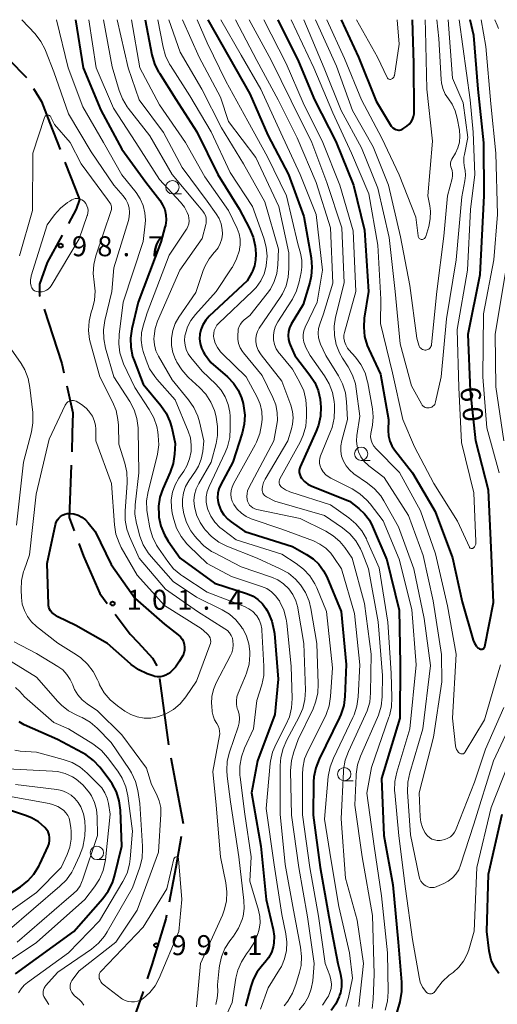
# Model space of a CAD drawing. Units: metres. Extents: x -70000 to -68000, y 29997 to 31500.
# Drawn here: x -69170 to -69081, y 31315 to 31500 of the extents above; entities that cross this region are included whole.
import ezdxf

# ---------------------------------------------------------------- set-up
doc = ezdxf.new("R2010")
doc.units = ezdxf.units.M
for name, color, linetype, lineweight in [('110600_大字・町・丁目界', 7, 'Continuous', 40), ('633100_広葉樹林', 7, 'Continuous', 13), ('710100_等高線(計曲線)', 7, 'Continuous', 40), ('710200_等高線(主曲線)', 7, 'Continuous', 13), ('731200_図化機測定による標高点', 7, 'Continuous', 40)]:
    doc.layers.add(name, color=color, linetype=linetype, lineweight=lineweight)
doc.styles.add('Style-WORKING', font='MS Gothic.ttf')

msp = doc.modelspace()

# ---------------------------------------------------------------- linework, layer by layer
at = {"layer": '110600_大字・町・丁目界', "linetype": 'Continuous', "lineweight": 40}
for p, q in [((-69143.92, 31376.43), (-69142.25, 31364.04)), ((-69141.82, 31361.58), (-69139.49, 31349.29))]:
    msp.add_line(p, q, dxfattribs=at)
at = {"layer": '110600_大字・町・丁目界', "linetype": 'Continuous', "lineweight": 40, "flags": 128}
for points in [[(-69179.15, 31496.02), (-69178.41, 31495.87), (-69172.22, 31492.55), (-69168.91, 31489.18)], [(-69167.59, 31487.07), (-69166.12, 31484.63), (-69164.5, 31480.57), (-69162.6, 31475.64)], [(-69161.7, 31473.31), (-69159.74, 31468.24), (-69158.96, 31466.3), (-69159.56, 31464.48), (-69161.02, 31461.79)], [(-69162.21, 31459.6), (-69165, 31454.47), (-69166.47, 31450.4), (-69166.47, 31448.31), (-69166.39, 31448.07)], [(-69165.61, 31445.7), (-69162.28, 31435.54), (-69161.88, 31433.78)], [(-69161.34, 31431.33), (-69160.21, 31426.28), (-69160.31, 31422.46), (-69160.43, 31418.96)], [(-69160.52, 31416.47), (-69160.87, 31406.63), (-69159.94, 31404.14)], [(-69159.07, 31401.79), (-69158.18, 31399.4), (-69155.16, 31392.43), (-69153.75, 31390.55)], [(-69152.25, 31388.55), (-69149.43, 31384.8), (-69147.97, 31383.18), (-69145.29, 31380.29), (-69144.43, 31378.85)], [(-69139.9, 31346.83), (-69140.88, 31341.11), (-69142.15, 31334.54)], [(-69142.63, 31332.08), (-69142.76, 31331.41), (-69145.36, 31322.78), (-69146.25, 31320.12)], [(-69147.04, 31317.75), (-69148.36, 31313.8), (-69148.17, 31307.48), (-69147.95, 31305.48)]]:
    msp.add_lwpolyline(points, dxfattribs=at)
at = {"layer": '633100_広葉樹林', "linetype": 'Continuous', "lineweight": 13}
for p, q in [((-69141.52, 31467.33), (-69139.85, 31467.33)), ((-69106.11, 31417.35), (-69104.44, 31417.35)), ((-69109.28, 31357.27), (-69107.61, 31357.27)), ((-69155.7, 31342.51), (-69154.03, 31342.51))]:
    msp.add_line(p, q, dxfattribs=at)
for centre in [(-69141.52, 31468.58), (-69106.11, 31418.6), (-69109.28, 31358.52), (-69155.7, 31343.76)]:
    msp.add_circle(centre, 1.25, dxfattribs=at)
at = {"layer": '710100_等高線(計曲線)', "linetype": 'Continuous', "lineweight": 40, "flags": 128}
for points, elevation in [([(-69159.72, 31500), (-69158.28, 31491), (-69154.98, 31483.02), (-69151, 31475.72), (-69146.49, 31469.51), (-69143.91, 31466.16), (-69143.37, 31465.31), (-69142.98, 31464.39), (-69142.77, 31463.4), (-69142.72, 31462.4), (-69142.85, 31461.4), (-69142.93, 31461.07), (-69143.73, 31458.27), (-69147.97, 31447), (-69149.14, 31442.04), (-69149.4, 31440.31), (-69149.34, 31438.57), (-69148.99, 31436.86), (-69148.73, 31436.09), (-69147, 31431.68), (-69143.7, 31427.68), (-69142.71, 31426.24), (-69141.99, 31424.66), (-69141.65, 31423.48), (-69141, 31420.55), (-69141.14, 31418.51), (-69141.4, 31416.78), (-69141.97, 31415.13), (-69143.34, 31412.04), (-69143.88, 31410.44), (-69144.14, 31408.78), (-69144.1, 31407.09), (-69144.08, 31406.92), (-69144.06, 31406.71), (-69143.69, 31405), (-69143.03, 31403.39), (-69142.33, 31402.23), (-69140.07, 31399), (-69133.64, 31394.36), (-69127.43, 31392.31), (-69126.4, 31391.87), (-69125.47, 31391.26), (-69124.65, 31390.49), (-69123.98, 31389.6), (-69123.79, 31389.26), (-69123.56, 31388.83), (-69122.87, 31387.23), (-69122.47, 31385.53), (-69122.4, 31384.93), (-69121.69, 31376.31), (-69122.28, 31369.72), (-69125.57, 31361), (-69126.66, 31355), (-69124.96, 31345.04), (-69123.94, 31335), (-69122.63, 31329.42), (-69122.44, 31328.16), (-69122.48, 31326.89), (-69122.62, 31326.1), (-69122.96, 31325.06), (-69123.47, 31324.09), (-69124.17, 31323.2), (-69124.62, 31322.72), (-69125.62, 31321.45), (-69126.38, 31320.03)], 90), ([(-69146.64, 31500), (-69145.36, 31493.43), (-69144.88, 31491.75), (-69144.12, 31490.18), (-69143.98, 31489.96), (-69140.89, 31485.11), (-69136.95, 31479), (-69133.03, 31470.97), (-69129, 31464.54), (-69127.07, 31460.86), (-69126.4, 31459.25), (-69126.02, 31457.55), (-69125.95, 31456.91), (-69125.89, 31456.06), (-69125.91, 31454.95), (-69126.13, 31453.87), (-69126.52, 31452.83), (-69126.63, 31452.62), (-69127.5, 31451), (-69134.61, 31444.38), (-69135.28, 31443.63), (-69135.81, 31442.78), (-69136.19, 31441.85), (-69136.38, 31441), (-69136.43, 31440.13), (-69136.33, 31439.27), (-69136.08, 31438.43), (-69135.69, 31437.66), (-69135.49, 31437.36), (-69134.3, 31435.7), (-69131.19, 31433.01), (-69130.09, 31431.87), (-69129.2, 31430.55), (-69128.55, 31429.11), (-69128.25, 31428), (-69128.16, 31427.6), (-69127.95, 31425.87), (-69128.05, 31424.13), (-69128.43, 31422.48), (-69130.19, 31417), (-69132.45, 31412.84), (-69132.79, 31412.04), (-69133, 31411.2), (-69133.05, 31410.33), (-69132.95, 31409.47), (-69132.83, 31409), (-69132.43, 31408.02), (-69131.87, 31407.13), (-69131.16, 31406.34), (-69130.5, 31405.81), (-69127.96, 31404.04), (-69119, 31401.2), (-69116.36, 31399.74), (-69115.11, 31398.91), (-69114.03, 31397.87), (-69113.15, 31396.66), (-69112.56, 31395.5), (-69109.88, 31389), (-69108.91, 31379.09), (-69109.17, 31373.1), (-69109.39, 31371.37), (-69109.92, 31369.71), (-69110.18, 31369.12), (-69114.01, 31361.34), (-69114.64, 31359.71)], 80), ([(-69134.91, 31500), (-69130.97, 31493.03), (-69127, 31486.08), (-69123.64, 31478.36), (-69119.75, 31471), (-69116.89, 31463.11), (-69115.5, 31455.35), (-69115.34, 31453.62), (-69115.49, 31451.88), (-69115.76, 31450.71), (-69117, 31446.61), (-69119.22, 31442.88), (-69119.54, 31442.22), (-69119.74, 31441.51), (-69119.81, 31440.78), (-69119.76, 31440.05), (-69119.58, 31439.34), (-69119.44, 31439), (-69118.55, 31437), (-69115.72, 31433.37), (-69114.82, 31431.98), (-69114.18, 31430.45), (-69113.81, 31428.83), (-69113.73, 31428), (-69113.7, 31427.4), (-69113.76, 31425.65), (-69114.13, 31423.95), (-69114.56, 31422.81), (-69117.54, 31416.15), (-69117.66, 31415.8), (-69117.72, 31415.44), (-69117.72, 31415.07), (-69117.65, 31414.71), (-69117.51, 31414.36), (-69117.33, 31414.05), (-69117.29, 31414), (-69116.75, 31413.41), (-69116.12, 31412.93), (-69115.35, 31412.54), (-69108.28, 31409.72), (-69106.55, 31408.36), (-69105.46, 31407.34), (-69104.57, 31406.14), (-69103.97, 31404.98), (-69101.31, 31398.69), (-69099, 31389.25), (-69098.82, 31379.18), (-69098.85, 31369), (-69102.29, 31357.71), (-69101.83, 31347), (-69100.2, 31337.8), (-69099.17, 31327), (-69098.52, 31319.49), (-69098.52, 31317.74), (-69098.87, 31315.86), (-69101.42, 31307)], 70), ([(-69121.77, 31500), (-69117.87, 31492.13), (-69114.84, 31485), (-69110.87, 31477.13), (-69107.58, 31469), (-69105.46, 31460.54), (-69104.72, 31449), (-69105.52, 31444.05), (-69105.64, 31442.32), (-69105.47, 31440.58), (-69104.99, 31438.9), (-69104.69, 31438.2), (-69102.48, 31433.52), (-69100.98, 31425), (-69101.03, 31422.96), (-69100.96, 31421.96), (-69100.73, 31420.99), (-69100.33, 31420.07), (-69099.83, 31419.31), (-69096.51, 31415), (-69092.24, 31407.76), (-69089, 31399.09), (-69087.17, 31390.83), (-69085.07, 31383.64), (-69084.85, 31383.09), (-69084.54, 31382.57), (-69084.46, 31382.48), (-69084.37, 31382.36), (-69084.25, 31382.23), (-69084.1, 31382.12), (-69083.93, 31382.03), (-69083.75, 31381.98), (-69083.56, 31381.96), (-69083.52, 31381.96), (-69083.41, 31381.97), (-69083.3, 31382), (-69083.2, 31382.05), (-69083.11, 31382.11), (-69083.03, 31382.19), (-69082.97, 31382.28), (-69082.92, 31382.39), (-69082.9, 31382.48), (-69081.28, 31390.72), (-69081.69, 31401), (-69082.22, 31411.78), (-69084.57, 31421), (-69085.61, 31430.39), (-69086.06, 31441), (-69083.76, 31452.24), (-69083.04, 31466.96), (-69083.12, 31476.88), (-69084.16, 31487), (-69084.99, 31497.03), (-69085.65, 31500)], 60), ([(-69109.85, 31500), (-69106.64, 31493), (-69103.27, 31484.73), (-69100.7, 31480.35), (-69100.47, 31480.02), (-69100.19, 31479.74), (-69099.86, 31479.52), (-69099.61, 31479.39), (-69099.37, 31479.32), (-69099.13, 31479.29), (-69098.89, 31479.3), (-69098.65, 31479.35), (-69098.42, 31479.45), (-69098.27, 31479.54), (-69097.54, 31480.05), (-69097.11, 31480.41), (-69096.76, 31480.83), (-69096.48, 31481.3), (-69096.29, 31481.82), (-69096.19, 31482.37), (-69096.18, 31482.66), (-69096.21, 31491.79), (-69096.46, 31500)], 50), ([(-69156, 31404), (-69153, 31397.86), (-69148.54, 31391.46), (-69143, 31386.67), (-69140.43, 31384.67), (-69140.03, 31384.3), (-69139.71, 31383.86), (-69139.46, 31383.38), (-69139.3, 31382.86), (-69139.23, 31382.32), (-69139.26, 31381.77), (-69139.38, 31381.24), (-69139.59, 31380.74), (-69139.65, 31380.64), (-69140.19, 31379.69), (-69140.95, 31378.61), (-69141.89, 31377.66), (-69142.31, 31377.33), (-69142.76, 31377.06), (-69143.26, 31376.87), (-69143.78, 31376.77), (-69144.31, 31376.76), (-69144.83, 31376.84), (-69145.14, 31376.94), (-69146.27, 31377.35), (-69147.84, 31378.09), (-69149.27, 31379.1), (-69149.41, 31379.21), (-69153.73, 31383), (-69159.62, 31386.38), (-69163, 31388.02), (-69163.88, 31388.63), (-69164.17, 31388.86), (-69164.4, 31389.14), (-69164.59, 31389.46), (-69164.72, 31389.81), (-69164.78, 31390.17), (-69164.79, 31390.31), (-69165, 31398), (-69163.45, 31405.36), (-69163.32, 31405.79), (-69163.11, 31406.19), (-69162.84, 31406.55), (-69162.51, 31406.86), (-69162.14, 31407.1), (-69161.72, 31407.28), (-69161.28, 31407.38), (-69160.83, 31407.4), (-69160.8, 31407.4), (-69160, 31407.31), (-69159.22, 31407.07), (-69158.5, 31406.7), (-69157.86, 31406.22), (-69157.33, 31405.67), (-69156, 31404)], 100), ([(-69171, 31321.07), (-69160.03, 31329), (-69154.59, 31335.19), (-69153.56, 31336.59), (-69152.79, 31338.15), (-69152.4, 31339.39), (-69151.01, 31344.99), (-69151.28, 31351.79), (-69151.5, 31353.52), (-69152.01, 31355.18), (-69152.81, 31356.73), (-69153.37, 31357.54), (-69155.15, 31359.82), (-69156.33, 31361.1), (-69157.72, 31362.15), (-69158.39, 31362.53), (-69163.09, 31365), (-69169.34, 31367.79), (-69170.29, 31368.32)], 90), ([(-69114.64, 31359.71), (-69114.98, 31358), (-69115.04, 31357.09), (-69115.14, 31350.86), (-69113.82, 31341), (-69112.16, 31331.84), (-69110.52, 31323), (-69109.99, 31321), (-69109.79, 31319.85), (-69109.8, 31318.67), (-69110.01, 31317.52), (-69110.15, 31317.05), (-69110.23, 31316.83), (-69110.86, 31315.46), (-69111.71, 31314.22)], 80), ([(-69179, 31331.65), (-69170.06, 31337.42), (-69168.68, 31338.49), (-69167.52, 31339.78), (-69166.59, 31341.25), (-69166.39, 31341.66), (-69164.85, 31345.02), (-69164.67, 31345.54), (-69164.58, 31346.08), (-69164.58, 31346.63), (-69164.68, 31347.17), (-69164.87, 31347.69), (-69165.15, 31348.17), (-69165.47, 31348.55), (-69166.65, 31349.56), (-69167.99, 31350.34), (-69169.07, 31350.77), (-69176.74, 31353.26)], 80), ([(-69080.27, 31321.13), (-69081.09, 31322.34), (-69081.69, 31323.67), (-69082.04, 31325.09), (-69082.09, 31325.4), (-69082.54, 31329), (-69082.25, 31339.75), (-69079.63, 31351)], 70), ([(-69126.38, 31320.03), (-69126.83, 31318.72), (-69127.8, 31315)], 90)]:
    msp.add_lwpolyline(points, dxfattribs=dict(at, elevation=elevation))
at = {"layer": '710200_等高線(主曲線)', "linetype": 'Continuous', "lineweight": 13, "flags": 128}
for points, elevation in [([(-69169.75, 31500), (-69167.3, 31497.32), (-69166.24, 31495.94), (-69165.43, 31494.39), (-69165.37, 31494.23), (-69163.79, 31490.21), (-69161, 31482.35), (-69156.78, 31475.22), (-69152.5, 31469), (-69150.75, 31466.97), (-69150.26, 31466.28), (-69149.89, 31465.52), (-69149.66, 31464.7), (-69149.58, 31463.86), (-69149.64, 31463.02), (-69149.79, 31462.37), (-69152.55, 31453.45), (-69152.87, 31449), (-69154.19, 31443.6), (-69154.46, 31441.87), (-69154.42, 31440.13), (-69154.09, 31438.43), (-69152.51, 31433), (-69149.54, 31428.4), (-69148.73, 31426.86), (-69148.2, 31425.2), (-69147.96, 31423.47), (-69147.95, 31423.15), (-69147.8, 31415), (-69148.5, 31409), (-69148.55, 31407.26), (-69148.29, 31405.53), (-69148.17, 31405.07), (-69147.62, 31403.17), (-69146.99, 31401.54), (-69146.09, 31400.05), (-69145.5, 31399.32), (-69141.36, 31394.64), (-69137, 31391.69), (-69132.21, 31389.36), (-69130.83, 31388.53), (-69129.61, 31387.47), (-69128.6, 31386.22), (-69128.41, 31385.92), (-69128.27, 31385.71), (-69127.61, 31384.39), (-69127.18, 31382.98), (-69127, 31381.51), (-69127, 31381.25), (-69127, 31380.88), (-69127.15, 31379.14), (-69127.6, 31377.46), (-69127.8, 31376.95), (-69129.19, 31373.69), (-69129.42, 31373), (-69129.52, 31372.29), (-69129.5, 31371.56), (-69129.35, 31370.85), (-69129.25, 31370.57), (-69129.03, 31369.79), (-69128.95, 31368.98), (-69129, 31368.17), (-69129.19, 31367.41), (-69130.81, 31362.63), (-69131.23, 31360.94)], 94), ([(-69163.26, 31500), (-69161.07, 31491), (-69158.31, 31483.69), (-69154.46, 31477), (-69151, 31470.92), (-69148.34, 31467.59), (-69147.57, 31466.43), (-69147.01, 31465.15), (-69146.68, 31463.79), (-69146.59, 31462.4), (-69146.63, 31461.71), (-69147, 31458.42), (-69150.76, 31447), (-69151.54, 31440.97), (-69151.61, 31439.23), (-69151.37, 31437.5), (-69150.84, 31435.84), (-69150.68, 31435.47), (-69148.59, 31431), (-69145.87, 31426.9), (-69145.04, 31425.37), (-69144.48, 31423.72), (-69144.29, 31422.74), (-69144.19, 31422), (-69144.1, 31420.26), (-69144.32, 31418.53), (-69144.4, 31418.19), (-69146.09, 31411.51), (-69146.36, 31409.79), (-69146.34, 31408.04), (-69146.22, 31407.22), (-69145.75, 31404.73), (-69145.28, 31403.05), (-69144.53, 31401.48), (-69144.15, 31400.9), (-69142.41, 31398.37), (-69141.3, 31397.03), (-69139.97, 31395.9), (-69139.6, 31395.64), (-69135, 31392.68), (-69127.99, 31389.94), (-69127.18, 31389.54), (-69126.45, 31389.01), (-69125.83, 31388.36), (-69125.71, 31388.2), (-69125.25, 31387.46), (-69124.93, 31386.64), (-69124.76, 31385.79), (-69124.74, 31385.51), (-69124.35, 31378.8), (-69124.4, 31377.05), (-69124.77, 31375.28), (-69125.68, 31372.32), (-69126.32, 31367), (-69127.99, 31363.41), (-69128.58, 31361.77), (-69128.88, 31360.05), (-69128.88, 31358.31), (-69128.84, 31357.95), (-69127.97, 31351), (-69126.75, 31343), (-69127, 31338.44), (-69125.35, 31333), (-69125.1, 31331.83), (-69125.06, 31330.64)], 92), ([(-69157.24, 31500), (-69155.81, 31491), (-69152.56, 31483.44), (-69148.4, 31477), (-69143.97, 31470.03), (-69140, 31465.79), (-69139.29, 31464.87), (-69138.74, 31463.85), (-69138.54, 31463.31), (-69138.42, 31462.8), (-69138.39, 31462.27), (-69138.46, 31461.75), (-69138.61, 31461.25), (-69138.85, 31460.78), (-69138.9, 31460.69), (-69142.13, 31455.87), (-69146.28, 31445), (-69147.04, 31442.6), (-69147.34, 31441.27), (-69147.4, 31439.9), (-69147.22, 31438.55), (-69147.02, 31437.81), (-69146.48, 31436.15), (-69145.8, 31434.55), (-69144.85, 31433.08), (-69144.45, 31432.6), (-69141, 31428.72), (-69138.57, 31422.86), (-69138.16, 31421.56), (-69137.98, 31420.22), (-69138.03, 31419), (-69138.3, 31417.63), (-69138.82, 31416.32), (-69139.39, 31415.34), (-69140.31, 31414), (-69141.02, 31412.75), (-69141.5, 31411.4), (-69141.74, 31409.98), (-69141.73, 31408.55), (-69141.55, 31407.46), (-69141.27, 31406.29), (-69140.73, 31404.63), (-69139.9, 31403.1), (-69138.83, 31401.73), (-69138.46, 31401.36), (-69135, 31398.04), (-69130.41, 31395.59), (-69124.81, 31393.73), (-69123.84, 31393.31), (-69122.95, 31392.72), (-69122.17, 31391.99), (-69121.54, 31391.14), (-69121.46, 31391), (-69121.38, 31390.86), (-69120.64, 31389.28), (-69120.18, 31387.6), (-69120.08, 31386.86), (-69119.25, 31378.75), (-69119.08, 31372.72), (-69119.18, 31370.98), (-69119.58, 31369.28), (-69120.22, 31367.78), (-69122.07, 31364.24), (-69122.75, 31362.63), (-69123.13, 31360.93)], 88), ([(-69154.46, 31500), (-69152.84, 31491.16), (-69151.54, 31486.75), (-69150.91, 31485.13), (-69150, 31483.64), (-69149.8, 31483.38), (-69145.75, 31478.25), (-69141.59, 31471), (-69136.78, 31465.22), (-69135.83, 31464.11), (-69135.55, 31463.72), (-69135.34, 31463.28), (-69135.21, 31462.82), (-69135.17, 31462.34), (-69135.2, 31461.85), (-69135.26, 31461.59), (-69135.96, 31459), (-69140.11, 31453), (-69144.31, 31443.44), (-69144.77, 31442.08), (-69144.98, 31440.67), (-69145, 31440.14), (-69144.9, 31439.02), (-69144.61, 31437.93), (-69144.14, 31436.92), (-69141.56, 31432.44), (-69138.48, 31428.69), (-69137.5, 31427.26), (-69136.78, 31425.67), (-69136.47, 31424.62), (-69135.63, 31421), (-69135.85, 31419), (-69136.14, 31417.61), (-69136.66, 31416.29), (-69137.22, 31415.34), (-69138.44, 31413.54), (-69139.05, 31412.45), (-69139.46, 31411.28), (-69139.66, 31410.05), (-69139.64, 31408.81), (-69139.52, 31408), (-69139.38, 31407.36), (-69138.86, 31405.7), (-69138.06, 31404.15), (-69137.32, 31403.13), (-69136.85, 31402.56), (-69135.63, 31401.32), (-69134.21, 31400.3), (-69133.78, 31400.06), (-69128.63, 31397.37), (-69122.95, 31395.46), (-69121.76, 31394.95), (-69120.68, 31394.23), (-69119.66, 31393.25), (-69118.91, 31392.2), (-69118.35, 31391.03), (-69118, 31389.79), (-69117.98, 31389.65), (-69116.86, 31383), (-69116.56, 31374.26), (-69116.66, 31372.52), (-69117.05, 31370.83), (-69117.78, 31369.13), (-69120.06, 31364.96), (-69120.76, 31363.36)], 86), ([(-69151.89, 31500), (-69149.85, 31491), (-69147.79, 31485), (-69143.18, 31478.82), (-69139.69, 31472.31), (-69135, 31465.96), (-69133.3, 31463.6), (-69132.76, 31462.69), (-69132.39, 31461.7), (-69132.19, 31460.66), (-69132.16, 31459.84), (-69132.16, 31459.8), (-69132.27, 31458.9), (-69132.54, 31458.04), (-69132.95, 31457.24), (-69133.49, 31456.52), (-69133.67, 31456.33), (-69134.64, 31455.17), (-69135.4, 31453.86), (-69135.76, 31452.96), (-69137.14, 31448.86), (-69140.32, 31444.23), (-69141.01, 31443.02), (-69141.48, 31441.7), (-69141.72, 31440.28), (-69141.7, 31438.92), (-69141.44, 31437.59), (-69140.96, 31436.31), (-69140.9, 31436.19), (-69140.71, 31435.8), (-69139.79, 31434.32), (-69138.63, 31433.02), (-69138.48, 31432.88), (-69136.45, 31431.05), (-69135.27, 31429.77), (-69134.32, 31428.3), (-69133.64, 31426.7), (-69133.46, 31426.04), (-69133.31, 31425.46), (-69133.04, 31423.74), (-69133.07, 31422), (-69133.34, 31420.54), (-69134.26, 31417), (-69136.6, 31413.01), (-69137.08, 31412), (-69137.38, 31410.93), (-69137.48, 31409.83), (-69137.39, 31408.71), (-69136.99, 31407.16), (-69136.32, 31405.71), (-69135.56, 31404.58), (-69135.37, 31404.34), (-69134.19, 31403.08), (-69132.82, 31402.05), (-69131.29, 31401.28), (-69125.6, 31399), (-69121.28, 31397.05), (-69119.76, 31396.2), (-69118.41, 31395.09), (-69117.47, 31394.04), (-69116.53, 31392.56), (-69115.86, 31390.95), (-69115.53, 31389.6), (-69114.41, 31383)], 84), ([(-69149.18, 31500), (-69147.61, 31491), (-69143.97, 31484.03), (-69139.07, 31477), (-69135.45, 31470.55), (-69131, 31464.22), (-69129.38, 31460.85), (-69129.02, 31459.87), (-69128.83, 31458.84), (-69128.82, 31457.8), (-69128.93, 31457), (-69128.97, 31456.81), (-69129.49, 31455.15), (-69130.28, 31453.6), (-69130.38, 31453.45), (-69133.29, 31449), (-69137.22, 31444.7), (-69138.05, 31443.62), (-69138.68, 31442.41), (-69139.09, 31441.11), (-69139.17, 31440.72), (-69139.24, 31439.85), (-69139.15, 31438.98), (-69138.92, 31438.13), (-69138.55, 31437.34), (-69138.08, 31436.67), (-69135.92, 31434.08), (-69133.36, 31431.64), (-69132.38, 31430.52), (-69131.61, 31429.26), (-69131.06, 31427.87), (-69130.77, 31426.42), (-69130.72, 31425.66), (-69130.67, 31423.37), (-69130.78, 31421.63), (-69131.19, 31419.93), (-69131.62, 31418.86), (-69134.64, 31412.48), (-69134.99, 31411.54), (-69135.17, 31410.55), (-69135.17, 31409.55), (-69135, 31408.56), (-69134.87, 31408.13), (-69134.32, 31406.89), (-69133.56, 31405.77), (-69132.61, 31404.8), (-69132.22, 31404.48), (-69129.54, 31402.46), (-69121, 31399.75), (-69118.31, 31398.04), (-69116.93, 31396.98), (-69115.75, 31395.69), (-69114.81, 31394.22), (-69114.44, 31393.44), (-69112.6, 31389), (-69111.52, 31378.48), (-69111.86, 31373.06), (-69112.12, 31371.33), (-69112.68, 31369.68), (-69112.93, 31369.16), (-69116.07, 31362.99), (-69116.72, 31361.37), (-69117.08, 31359.67), (-69117.15, 31358.43), (-69117.13, 31350.87)], 82), ([(-69144.29, 31500), (-69143.29, 31494.87), (-69142.81, 31493.2), (-69142.05, 31491.63), (-69141.9, 31491.39), (-69138.28, 31485.72), (-69134.23, 31479), (-69130.66, 31471.34), (-69126.52, 31465), (-69124.37, 31459.06), (-69123.92, 31457.37), (-69123.77, 31455.63), (-69123.92, 31453.91), (-69123.95, 31453.77), (-69124.33, 31452.34), (-69124.96, 31451), (-69125.81, 31449.79), (-69126.49, 31449.07), (-69132.82, 31443.11), (-69133.18, 31442.7), (-69133.47, 31442.24), (-69133.67, 31441.73), (-69133.78, 31441.2), (-69133.8, 31440.66), (-69133.75, 31440.25), (-69133.49, 31439.35), (-69133.08, 31438.5), (-69132.53, 31437.74), (-69132.2, 31437.38), (-69127.67, 31433), (-69125.65, 31429.19), (-69125.09, 31427.89), (-69124.77, 31426.51), (-69124.7, 31425.09), (-69124.74, 31424.53), (-69124.79, 31424.09), (-69125.12, 31422.38), (-69125.74, 31420.76), (-69126, 31420.27), (-69130.07, 31412.96), (-69130.34, 31412.35), (-69130.51, 31411.69), (-69130.56, 31411.02), (-69130.49, 31410.35), (-69130.3, 31409.7), (-69130, 31409.08), (-69129.37, 31408.21), (-69128.59, 31407.46), (-69127.69, 31406.86), (-69126.72, 31406.43), (-69121, 31404.45), (-69115.07, 31402.26), (-69113.85, 31401.68), (-69112.74, 31400.9), (-69111.79, 31399.94), (-69111.23, 31399.18), (-69109.83, 31397), (-69107.38, 31388.62), (-69106.38, 31379), (-69106.67, 31373.03), (-69106.9, 31371.3), (-69107.43, 31369.64), (-69107.65, 31369.17), (-69111.33, 31361.52), (-69111.95, 31359.89)], 78), ([(-69142.21, 31500), (-69140.09, 31493.91), (-69136, 31487), (-69132.29, 31479.71), (-69128.17, 31473), (-69124.17, 31465.83), (-69121.6, 31457), (-69121.72, 31454), (-69121.93, 31452.41), (-69122.41, 31450.88), (-69123.15, 31449.46), (-69123.72, 31448.65), (-69127, 31444.54), (-69128.06, 31443.71), (-69128.45, 31443.35), (-69128.77, 31442.92), (-69129.01, 31442.45), (-69129.17, 31441.94), (-69129.22, 31441.54), (-69129.27, 31440.94), (-69129.26, 31440.1), (-69129.11, 31439.28), (-69128.81, 31438.49), (-69128.39, 31437.77), (-69128.18, 31437.5), (-69124.7, 31433.3), (-69122.67, 31429.13), (-69122.14, 31427.75), (-69121.86, 31426.31), (-69121.84, 31424.83), (-69121.97, 31423.79), (-69122.52, 31421), (-69127.19, 31412.21), (-69127.41, 31411.68), (-69127.53, 31411.13), (-69127.56, 31410.57), (-69127.49, 31410), (-69127.41, 31409.7), (-69127.26, 31409.33), (-69127.04, 31408.98), (-69126.76, 31408.69), (-69126.44, 31408.44), (-69126.08, 31408.25), (-69125.66, 31408.13), (-69117.55, 31406.45), (-69112.72, 31404.07), (-69111.34, 31403.23), (-69110.12, 31402.17), (-69109.17, 31401), (-69107.8, 31399), (-69105.49, 31390.51), (-69104.23, 31381), (-69104.33, 31373.79), (-69104.51, 31372.05), (-69104.98, 31370.37), (-69105.27, 31369.69), (-69108.5, 31362.78), (-69109.1, 31361.14), (-69109.4, 31359.42), (-69109.43, 31359.04), (-69109.87, 31350.13), (-69109.06, 31339), (-69106.87, 31331.13), (-69105.67, 31323), (-69106.52, 31314.93)], 76), ([(-69139.63, 31500), (-69136.52, 31493), (-69132.51, 31485.49), (-69131, 31480.94), (-69125.87, 31474.13), (-69121.57, 31465), (-69119.7, 31456.3), (-69119.66, 31453.34), (-69119.78, 31451.7), (-69120.19, 31450.11), (-69120.86, 31448.62), (-69121.29, 31447.93), (-69125.23, 31442.14), (-69125.55, 31441.56), (-69125.77, 31440.94), (-69125.88, 31440.28), (-69125.87, 31439.63), (-69125.72, 31438.82), (-69125.43, 31438.05), (-69125.01, 31437.34), (-69124.89, 31437.18), (-69121, 31432.21), (-69119.32, 31427.7), (-69119, 31426.54), (-69118.89, 31425.34), (-69118.99, 31424.14), (-69119.2, 31423.25), (-69119.89, 31421), (-69124.13, 31413.86), (-69124.45, 31413.2), (-69124.64, 31412.49), (-69124.71, 31412), (-69124.7, 31411.74), (-69124.65, 31411.48), (-69124.56, 31411.23), (-69124.42, 31411), (-69124.25, 31410.8), (-69124.04, 31410.64), (-69123.89, 31410.54), (-69122.28, 31409.72), (-69113, 31407.03), (-69109.6, 31404.71), (-69108.25, 31403.61), (-69107.11, 31402.29), (-69106.22, 31400.79), (-69105.91, 31400.07), (-69104.72, 31397), (-69102.9, 31387.1), (-69102.11, 31377), (-69102.18, 31373.02), (-69102.36, 31371.28), (-69102.84, 31369.61), (-69103.03, 31369.15), (-69106.22, 31361.9), (-69106.79, 31360.25), (-69107.05, 31358.53), (-69107.07, 31358.23), (-69107.27, 31352.73), (-69105.93, 31343), (-69104.01, 31331.99), (-69103.67, 31321), (-69103.83, 31316.3), (-69104.04, 31314.57)], 74), ([(-69136.88, 31500), (-69135, 31495.64), (-69131.52, 31488.48), (-69127.37, 31481), (-69123.69, 31474.31), (-69120.15, 31467), (-69118.02, 31457.98), (-69117.51, 31456.2), (-69117.26, 31454.9), (-69117.24, 31453.57), (-69117.37, 31452.59), (-69117.73, 31450.84), (-69118.23, 31449.17), (-69119.01, 31447.62), (-69119.13, 31447.42), (-69121.77, 31443.33), (-69122.19, 31442.55), (-69122.46, 31441.71), (-69122.58, 31440.84), (-69122.55, 31439.96), (-69122.36, 31439.1), (-69122.03, 31438.28), (-69121.56, 31437.53), (-69121.4, 31437.33), (-69119, 31434.47), (-69117.61, 31431.99), (-69116.9, 31430.41), (-69116.47, 31428.72), (-69116.34, 31427.03), (-69116.35, 31425.52), (-69116.51, 31423.78), (-69116.97, 31422.1), (-69117.57, 31420.79), (-69121.35, 31413.88), (-69121.44, 31413.69), (-69121.49, 31413.48), (-69121.5, 31413.27), (-69121.48, 31413.06), (-69121.42, 31412.85), (-69121.32, 31412.66), (-69121.2, 31412.49), (-69121.06, 31412.36), (-69120.31, 31411.84), (-69119.48, 31411.46), (-69119.33, 31411.41), (-69111.84, 31409), (-69108.44, 31406.61), (-69107.1, 31405.49), (-69105.99, 31404.15), (-69105.12, 31402.64), (-69105.02, 31402.43), (-69102.76, 31397.24), (-69101.11, 31387), (-69100.51, 31377.49), (-69100.34, 31372.89), (-69100.43, 31371.15), (-69100.82, 31369.45), (-69100.9, 31369.22), (-69104.2, 31359.8), (-69105.06, 31354.94), (-69103.68, 31345), (-69102.31, 31335.69), (-69101.16, 31325), (-69101.04, 31317.7), (-69101.16, 31315.96)], 72), ([(-69132.47, 31500), (-69128.63, 31493.37), (-69124.94, 31487), (-69121.21, 31478.79), (-69117.53, 31471), (-69114.55, 31463.45), (-69113.36, 31453), (-69114.38, 31447), (-69116.61, 31442.32), (-69116.86, 31441.66), (-69116.99, 31440.96), (-69117, 31440.25), (-69116.88, 31439.55), (-69116.64, 31438.89), (-69116.59, 31438.77), (-69115.71, 31437), (-69112.98, 31433.2), (-69112.09, 31431.71), (-69111.48, 31430.08), (-69111.16, 31428.38), (-69111.12, 31427.78), (-69111.09, 31426.99), (-69111.17, 31425.25), (-69111.55, 31423.55), (-69111.85, 31422.75), (-69113.74, 31418.23), (-69113.89, 31417.76), (-69113.95, 31417.28), (-69113.93, 31416.79), (-69113.83, 31416.31), (-69113.62, 31415.82), (-69113.22, 31415.21), (-69112.72, 31414.67), (-69112.14, 31414.23), (-69111.81, 31414.04), (-69107.82, 31412.02), (-69106.34, 31411.09), (-69105.04, 31409.93), (-69104.44, 31409.23), (-69101.97, 31406.03), (-69099, 31398.86), (-69096.6, 31389.4), (-69095.78, 31379), (-69096.99, 31367.01), (-69099.43, 31358.87), (-69099.79, 31357.16), (-69099.84, 31355.42), (-69099.81, 31355.06), (-69099.05, 31346.95), (-69097.81, 31337), (-69096.48, 31327.52), (-69095.26, 31320.44), (-69095.01, 31319.49), (-69094.6, 31318.59), (-69094, 31317.74), (-69093.86, 31317.6), (-69093.7, 31317.49), (-69093.52, 31317.4), (-69093.32, 31317.35), (-69093.13, 31317.34), (-69092.93, 31317.36), (-69092.74, 31317.41), (-69092.56, 31317.49), (-69092.4, 31317.61), (-69092.26, 31317.75)], 68), ([(-69129.68, 31500), (-69125.67, 31492.33), (-69121.66, 31485), (-69118.13, 31477.87), (-69114.55, 31469.45), (-69111.89, 31461), (-69111.4, 31450.6), (-69113.15, 31444.85), (-69113.86, 31442.92), (-69114.09, 31442.08), (-69114.17, 31441.21), (-69114.1, 31440.34), (-69113.88, 31439.5), (-69113.73, 31439.13), (-69112.76, 31437), (-69110.39, 31433.24), (-69109.59, 31431.69), (-69109.07, 31430.02), (-69108.85, 31428.36), (-69108.7, 31425), (-69109.77, 31421.08), (-69109.95, 31420.1), (-69109.95, 31419.11), (-69109.78, 31418.13), (-69109.45, 31417.19), (-69108.95, 31416.33), (-69108.32, 31415.56), (-69107.49, 31414.87), (-69104.93, 31413.12), (-69103.58, 31412.01), (-69102.44, 31410.69), (-69101.86, 31409.76), (-69099.12, 31404.88), (-69096.2, 31397), (-69094.3, 31387.7), (-69093.1, 31378.9), (-69094.53, 31367), (-69097.01, 31358.74), (-69097.36, 31357.03), (-69097.41, 31355.19), (-69096.87, 31347.13), (-69095.23, 31339.28), (-69095.11, 31338.85), (-69094.9, 31338.45), (-69094.63, 31338.09), (-69094.31, 31337.79), (-69094, 31337.58), (-69093.63, 31337.41), (-69093.24, 31337.3), (-69092.84, 31337.27), (-69092.43, 31337.3), (-69092.04, 31337.41), (-69091.94, 31337.45), (-69090.62, 31338), (-69089.76, 31338.46), (-69088.99, 31339.06), (-69088.33, 31339.78), (-69087.81, 31340.61), (-69087.46, 31341.46), (-69085, 31349.14), (-69081.26, 31361), (-69076.29, 31371.71)], 66), ([(-69127.13, 31500), (-69123, 31492.38), (-69119.22, 31484.78), (-69115.34, 31477), (-69112.53, 31469.47), (-69109.77, 31461), (-69109.33, 31450.67), (-69110.9, 31444.21), (-69111.16, 31442.51), (-69111.12, 31440.8), (-69110.78, 31439.11), (-69110.15, 31437.51), (-69109.61, 31436.55), (-69108.54, 31434.89), (-69107.72, 31433.35), (-69107.19, 31431.69), (-69107.03, 31430.77), (-69106.36, 31425.64), (-69106.93, 31422.04), (-69107, 31421), (-69106.89, 31419.96), (-69106.6, 31418.96), (-69106.15, 31418.02), (-69105.53, 31417.17), (-69104.78, 31416.45), (-69104.65, 31416.35), (-69101.82, 31414.18), (-69097.2, 31407), (-69094.46, 31399.54), (-69092.61, 31391), (-69091.04, 31380.96), (-69091, 31375.86), (-69092.55, 31365.45), (-69095.22, 31355), (-69095.06, 31350.53), (-69094.93, 31349.49), (-69094.63, 31348.5), (-69094.15, 31347.57)], 64), ([(-69124.35, 31500), (-69120.2, 31491.8), (-69117, 31484.4), (-69113.28, 31477), (-69110.09, 31469), (-69107.6, 31460.4), (-69107.11, 31449), (-69109.25, 31441.37), (-69109.35, 31440.83), (-69109.35, 31440.28), (-69109.26, 31439.73), (-69109.24, 31439.65), (-69109, 31439.01), (-69108.65, 31438.42), (-69108.41, 31438.12), (-69107.18, 31436.72), (-69106.15, 31435.32), (-69105.39, 31433.77), (-69104.9, 31432.11), (-69104.87, 31431.93), (-69103.99, 31427.05), (-69103.85, 31425.51), (-69103.98, 31423.96), (-69104.2, 31423), (-69104.32, 31422.39), (-69104.33, 31421.77), (-69104.23, 31421.16), (-69104.03, 31420.57), (-69103.73, 31420.03), (-69103.31, 31419.52), (-69098.93, 31415.07), (-69095, 31407.9), (-69092.18, 31399.82)], 62), ([(-69119.23, 31500), (-69115, 31491), (-69111.45, 31482.55), (-69107.93, 31475), (-69104.65, 31467.35), (-69103, 31457.71), (-69102.42, 31447.58), (-69102.47, 31443), (-69100.24, 31433.76), (-69098.32, 31425), (-69096.1, 31419.9), (-69092.46, 31413), (-69088.05, 31405.95), (-69085.81, 31401.11), (-69085.77, 31401.04), (-69085.71, 31400.97), (-69085.65, 31400.92), (-69085.58, 31400.88), (-69085.5, 31400.85), (-69085.41, 31400.83), (-69085.33, 31400.83), (-69085.25, 31400.85), (-69085.17, 31400.87), (-69085.09, 31400.92), (-69085.03, 31400.97), (-69084.85, 31401.18), (-69084.72, 31401.42), (-69084.62, 31401.67), (-69084.58, 31401.94), (-69084.57, 31402.15), (-69085, 31411.27), (-69087.28, 31420.72), (-69087.78, 31431), (-69088.11, 31441.89), (-69086.13, 31453), (-69085.6, 31464.4), (-69084.78, 31471), (-69085.12, 31478.88), (-69085.63, 31485), (-69087.01, 31494.99), (-69087.71, 31500)], 58), ([(-69116.89, 31500), (-69113.06, 31490.94), (-69109.84, 31483), (-69106.05, 31475.95), (-69103, 31468.39), (-69100.86, 31459.14), (-69099.75, 31449), (-69098.8, 31439.2), (-69096.65, 31431.35), (-69094.82, 31427.95), (-69094.69, 31427.74), (-69094.51, 31427.56), (-69094.31, 31427.41), (-69094.09, 31427.29), (-69093.85, 31427.22), (-69093.6, 31427.19), (-69093.34, 31427.2), (-69093.1, 31427.26), (-69092.87, 31427.36), (-69092.66, 31427.5), (-69092.47, 31427.67), (-69092.32, 31427.87), (-69092.21, 31428.1), (-69092.14, 31428.31), (-69091.08, 31433), (-69090.09, 31443.91), (-69088.27, 31455), (-69087.24, 31466.76), (-69086.66, 31469.76), (-69086.55, 31470.78), (-69086.62, 31471.79), (-69086.71, 31472.23), (-69086.85, 31473.21), (-69086.82, 31474.19), (-69086.74, 31474.69), (-69086.07, 31477.93), (-69087, 31484.41), (-69088.96, 31489.04), (-69089.77, 31500)], 56), ([(-69114.71, 31500), (-69110.71, 31491.29), (-69107.76, 31483), (-69103.83, 31476.17), (-69101, 31468.94), (-69098.74, 31459.26), (-69097, 31450.15), (-69095.69, 31440.31), (-69095.29, 31438.95), (-69095.21, 31438.75), (-69095.09, 31438.56), (-69094.94, 31438.39), (-69094.77, 31438.26), (-69094.58, 31438.15), (-69094.37, 31438.08), (-69094.15, 31438.05), (-69094, 31438.05), (-69093.8, 31438.08), (-69093.6, 31438.15), (-69093.42, 31438.24), (-69093.26, 31438.37), (-69093.13, 31438.53), (-69093.02, 31438.7), (-69092.94, 31438.89), (-69092.9, 31439.11), (-69091.91, 31449), (-69090.61, 31459.39), (-69089.94, 31467), (-69089.06, 31470.25), (-69088.97, 31470.74), (-69088.97, 31471.23), (-69089.05, 31471.71), (-69089.19, 31472.1), (-69089.29, 31472.42), (-69089.34, 31472.76), (-69089.33, 31473.1), (-69089.26, 31473.43), (-69089.14, 31473.75), (-69089.08, 31473.85), (-69088.41, 31475), (-69087.95, 31475.99), (-69087.66, 31477.05), (-69087.57, 31478.14), (-69087.67, 31479.28), (-69088.08, 31481.55), (-69088.45, 31482.9), (-69089.04, 31484.16), (-69089.72, 31485.14), (-69090.34, 31486.06), (-69090.78, 31487.07), (-69091.05, 31488.14), (-69091.11, 31488.76), (-69091.55, 31496.45), (-69091.92, 31500)], 54), ([(-69112.54, 31500), (-69109.26, 31492.74), (-69106.08, 31485), (-69102.23, 31477.77), (-69099, 31470.91), (-69095.88, 31463), (-69095.44, 31459.45), (-69095.41, 31459.32), (-69095.37, 31459.2), (-69095.3, 31459.09), (-69095.21, 31458.99), (-69095.11, 31458.91), (-69094.99, 31458.85), (-69094.87, 31458.81), (-69094.74, 31458.8), (-69094.61, 31458.8), (-69094.48, 31458.83), (-69094.36, 31458.88), (-69094.25, 31458.95), (-69094.16, 31459.03), (-69094.08, 31459.13), (-69094.02, 31459.25), (-69093.99, 31459.33), (-69093.42, 31461.24), (-69093.14, 31462.65), (-69093.11, 31464.08), (-69093.23, 31465.07), (-69093.59, 31467), (-69092.75, 31477.25), (-69093.77, 31487), (-69094.02, 31497.98), (-69094.11, 31500)], 52), ([(-69106.98, 31500), (-69103.05, 31492.95), (-69101.23, 31489.16), (-69101.18, 31489.06), (-69101.11, 31488.98), (-69101.03, 31488.91), (-69100.93, 31488.86), (-69100.83, 31488.82), (-69100.72, 31488.8), (-69100.61, 31488.81), (-69100.51, 31488.83), (-69100.48, 31488.83), (-69100.34, 31488.89), (-69100.21, 31488.98), (-69100.1, 31489.08), (-69100.01, 31489.2), (-69099.94, 31489.34), (-69099.89, 31489.49), (-69099.88, 31489.54), (-69099, 31495.39), (-69099.34, 31500)], 48), ([(-69080.23, 31415), (-69082.55, 31423.45), (-69083.31, 31433), (-69083.15, 31444.85), (-69081.2, 31455), (-69080.55, 31463.45), (-69080.83, 31475), (-69081.79, 31484.21), (-69082.69, 31495), (-69083.58, 31500)], 62), ([(-69080.35, 31498.37), (-69080.57, 31498.95), (-69081.04, 31500)], 64), ([(-69170.25, 31455.75), (-69167.79, 31464.21), (-69167.74, 31475), (-69165.5, 31481.69), (-69165.46, 31481.79), (-69165.4, 31481.88), (-69165.32, 31481.96), (-69165.23, 31482.02), (-69165.13, 31482.07), (-69165.03, 31482.1), (-69164.92, 31482.11), (-69164.81, 31482.11), (-69164.7, 31482.08), (-69164.6, 31482.04), (-69164.51, 31481.98), (-69164.43, 31481.9), (-69164.37, 31481.81), (-69164.34, 31481.75), (-69163.67, 31480.33)], 96), ([(-69163.67, 31480.33), (-69160.72, 31477), (-69158.67, 31473), (-69153.73, 31466.27), (-69153.24, 31465.64), (-69153.1, 31465.41), (-69153, 31465.17), (-69152.95, 31464.92), (-69152.94, 31464.66), (-69152.97, 31464.4), (-69153.01, 31464.24), (-69155.9, 31455.71), (-69156.29, 31454.07), (-69156.4, 31452.39), (-69156.23, 31450.77), (-69156.05, 31449.08), (-69156.17, 31447.38), (-69156.54, 31445.83), (-69156.76, 31445.18), (-69157.16, 31443.48), (-69157.26, 31441.74), (-69157.06, 31440.01), (-69156.9, 31439.34), (-69155.12, 31433), (-69152.76, 31428.34), (-69152.1, 31426.72), (-69151.74, 31425.02), (-69151.67, 31423.99), (-69151.61, 31420.39), (-69150.47, 31416.86), (-69150.09, 31415.16), (-69150, 31413.41), (-69150.02, 31413.06), (-69150.41, 31407.92), (-69150.38, 31406.18), (-69150.06, 31404.47), (-69149.57, 31403.1), (-69147.74, 31399), (-69142.8, 31393.2), (-69136.85, 31389), (-69131.67, 31385.78), (-69131.21, 31385.44), (-69130.82, 31385.02), (-69130.51, 31384.55), (-69130.28, 31384.02), (-69130.17, 31383.54), (-69130.11, 31382.77), (-69130.18, 31382.01), (-69130.39, 31381.27), (-69130.61, 31380.77), (-69133.31, 31375.66), (-69133.83, 31374.42), (-69134.13, 31373.11), (-69134.19, 31371.77), (-69134.16, 31371.31), (-69134.05, 31370.23), (-69133.91, 31369.45), (-69133.63, 31368.71), (-69133.21, 31368), (-69132.95, 31367.57), (-69132.76, 31367.1), (-69132.67, 31366.6), (-69132.66, 31366.09), (-69132.7, 31365.78), (-69133.92, 31359)], 96), ([(-69158.04, 31465.87), (-69157.76, 31465.51), (-69157.56, 31465.11), (-69157.42, 31464.68), (-69157.36, 31464.23), (-69157.38, 31463.78), (-69157.48, 31463.34), (-69157.5, 31463.28), (-69159, 31458.89), (-69164.29, 31450.09), (-69164.53, 31449.76), (-69164.82, 31449.48), (-69165.16, 31449.25), (-69165.54, 31449.08), (-69165.94, 31448.98), (-69166.38, 31448.95), (-69166.73, 31448.97), (-69166.98, 31449), (-69167.21, 31449.07), (-69167.43, 31449.18), (-69167.63, 31449.33), (-69167.8, 31449.51), (-69167.93, 31449.71), (-69168.03, 31449.94), (-69168.05, 31450), (-69168.16, 31450.6), (-69168.16, 31451.21), (-69168.06, 31451.82), (-69168.01, 31451.99), (-69165, 31461.55), (-69163.63, 31463.42), (-69162.53, 31464.67), (-69161.22, 31465.72), (-69160.77, 31466), (-69160.4, 31466.22), (-69160.1, 31466.36), (-69159.79, 31466.45), (-69159.46, 31466.48), (-69159.13, 31466.46), (-69158.81, 31466.37), (-69158.5, 31466.24), (-69158.23, 31466.05), (-69158.04, 31465.87)], 98), ([(-69079.33, 31421), (-69080.85, 31431.15), (-69080.95, 31441), (-69079, 31452.6)], 64), ([(-69170.8, 31405.2), (-69169.46, 31417), (-69167.98, 31422.69), (-69167.69, 31424.41), (-69167.7, 31426.15), (-69167.72, 31426.34), (-69168.25, 31431.01), (-69168.6, 31432.72), (-69169.24, 31434.34), (-69169.92, 31435.51), (-69171.78, 31438.24)], 96), ([(-69153.19, 31372.44), (-69154.31, 31373.77), (-69155.18, 31375.29), (-69155.36, 31375.71), (-69155.57, 31376.23), (-69156.37, 31377.78), (-69157.43, 31379.17), (-69158.71, 31380.35), (-69159.51, 31380.92), (-69163, 31383.1), (-69167.05, 31386.23), (-69167.98, 31387.08), (-69168.74, 31388.08), (-69169.31, 31389.19), (-69169.69, 31390.39), (-69169.85, 31391.64), (-69169.91, 31393.11), (-69169.82, 31394.85), (-69169.44, 31396.55), (-69169.36, 31396.79), (-69168.37, 31399.63), (-69167.1, 31411), (-69164.67, 31421.33), (-69161.66, 31427.7), (-69161.52, 31427.93), (-69161.35, 31428.14), (-69161.14, 31428.31), (-69160.9, 31428.45), (-69160.64, 31428.54), (-69160.38, 31428.58), (-69160.11, 31428.58), (-69159.84, 31428.53), (-69159.6, 31428.45), (-69158.59, 31427.87), (-69157.7, 31427.13), (-69157.22, 31426.61), (-69157.06, 31426.4)], 98), ([(-69157.06, 31426.4), (-69156.55, 31425.66), (-69156.19, 31424.85), (-69155.97, 31423.98), (-69155.91, 31423.19), (-69155.89, 31421), (-69152.97, 31413.03), (-69152.4, 31405.25), (-69152.12, 31403.53), (-69151.54, 31401.88), (-69151.12, 31401.04), (-69148.16, 31395.84), (-69143, 31390.15), (-69136.15, 31385.85), (-69135.07, 31384.93), (-69134.82, 31384.68), (-69134.62, 31384.39), (-69134.47, 31384.07), (-69134.38, 31383.73), (-69134.35, 31383.38), (-69134.39, 31383.03), (-69134.48, 31382.69), (-69137, 31375.97), (-69139.04, 31373), (-69140.09, 31371.74), (-69141.34, 31370.67), (-69142.76, 31369.84), (-69144.32, 31369.26), (-69145.58, 31369.04), (-69146.85, 31369.03), (-69148.11, 31369.25), (-69149.32, 31369.68), (-69150.46, 31370.34), (-69151.85, 31371.32), (-69153.19, 31372.44)], 98), ([(-69092.18, 31399.82), (-69089.91, 31390.09), (-69088.26, 31381), (-69088.95, 31369.05), (-69088.42, 31363.85), (-69088.35, 31363.5), (-69088.23, 31363.17), (-69088.05, 31362.87), (-69087.82, 31362.6), (-69087.67, 31362.47), (-69087.56, 31362.4), (-69087.44, 31362.35), (-69087.31, 31362.32), (-69087.19, 31362.31), (-69087.06, 31362.33), (-69086.93, 31362.36), (-69086.82, 31362.42), (-69086.71, 31362.5), (-69086.63, 31362.59), (-69086.57, 31362.68), (-69083, 31368.73), (-69079.98, 31379)], 62), ([(-69155.6, 31370.4), (-69157.53, 31371.7), (-69158.47, 31372.46), (-69159.26, 31373.37), (-69159.88, 31374.4), (-69160.21, 31375.2), (-69160.23, 31375.26), (-69160.69, 31376.3), (-69161.32, 31377.24), (-69162.11, 31378.06), (-69163.04, 31378.74), (-69167, 31381.12), (-69171.22, 31383.33)], 96), ([(-69114.41, 31383), (-69114.16, 31375.45), (-69114.26, 31373.71), (-69114.65, 31372.01), (-69115.14, 31370.79), (-69117.93, 31365), (-69118.74, 31362.74), (-69119.19, 31361.06), (-69119.34, 31359.15), (-69119.18, 31350.82), (-69117.78, 31341), (-69116.21, 31331.79), (-69114.93, 31323), (-69115.21, 31319.75), (-69115.47, 31318.26), (-69115.99, 31316.83), (-69116.75, 31315.52), (-69117.72, 31314.36)], 84), ([(-69167, 31376.74), (-69173.38, 31380.62)], 94), ([(-69164.7, 31315.3), (-69165.49, 31316.51), (-69165.64, 31316.8), (-69165.75, 31317.12), (-69165.79, 31317.44), (-69165.78, 31317.77), (-69165.71, 31318.09), (-69165.59, 31318.4), (-69165.42, 31318.68), (-69165.32, 31318.8), (-69163, 31321.4), (-69156.74, 31325.72), (-69155.4, 31326.83), (-69154.27, 31328.16), (-69153.76, 31328.96), (-69149, 31337.22), (-69147.65, 31341.11), (-69147.23, 31342.8), (-69147.11, 31344.54), (-69147.12, 31345), (-69147.62, 31353), (-69148.04, 31355.48), (-69148.48, 31357.17), (-69149.2, 31358.75), (-69149.6, 31359.39), (-69153, 31364.47), (-69155.65, 31367.13), (-69156.99, 31368.26), (-69158.49, 31369.13), (-69158.75, 31369.25), (-69159.47, 31369.56), (-69161, 31370.39), (-69162.36, 31371.48), (-69163.02, 31372.16), (-69167, 31376.74)], 94), ([(-69170.39, 31317.52), (-69169.92, 31318.29), (-69169.33, 31318.97), (-69168.74, 31319.46), (-69161, 31324.99), (-69155.19, 31331), (-69150.8, 31338.4), (-69150.04, 31339.97), (-69149.57, 31341.64), (-69149.43, 31342.67), (-69149, 31347.86), (-69149.88, 31354.43), (-69150.26, 31356.13), (-69150.93, 31357.74), (-69151.77, 31359.08), (-69153.68, 31361.65), (-69154.84, 31362.95), (-69156.21, 31364.03), (-69156.44, 31364.18), (-69161, 31367), (-69163.79, 31368.21), (-69169.25, 31373), (-69170.13, 31374), (-69170.96, 31374.8)], 92), ([(-69158.13, 31315.22), (-69158.59, 31315.83), (-69159.03, 31316.24), (-69159.88, 31316.94), (-69160.18, 31317.24), (-69160.42, 31317.58), (-69160.6, 31317.96), (-69160.7, 31318.3), (-69160.74, 31318.62), (-69160.73, 31318.94), (-69160.66, 31319.26), (-69160.53, 31319.56), (-69160.38, 31319.8), (-69159, 31321.67), (-69152.13, 31327), (-69148.13, 31333), (-69144.12, 31343.88), (-69143.7, 31350.99), (-69143.73, 31352.27), (-69143.99, 31353.52), (-69144.5, 31354.79), (-69145.43, 31356.57), (-69146.37, 31359.63), (-69151, 31365.92), (-69155.6, 31370.4)], 96), ([(-69094.15, 31347.57), (-69094, 31347.33), (-69093.68, 31346.94), (-69093.29, 31346.62), (-69092.86, 31346.36), (-69092.38, 31346.19), (-69091.88, 31346.1), (-69091.38, 31346.1), (-69091.26, 31346.11), (-69091, 31346.14), (-69090.42, 31346.26), (-69089.87, 31346.49), (-69089.37, 31346.8), (-69088.93, 31347.2), (-69088.57, 31347.67), (-69088.29, 31348.19), (-69088.26, 31348.27), (-69084.83, 31357), (-69082.79, 31363.21), (-69079.36, 31371)], 64), ([(-69157.96, 31335), (-69156.12, 31337.37), (-69155.18, 31338.83), (-69154.5, 31340.44), (-69154.12, 31342.14), (-69154.08, 31342.48), (-69153.21, 31351), (-69153.51, 31353), (-69153.77, 31354.05), (-69154.2, 31355.03), (-69154.79, 31355.93), (-69155.24, 31356.43), (-69157.5, 31358.69), (-69158.83, 31359.82), (-69160.34, 31360.69), (-69162, 31361.3), (-69167, 31362.63), (-69170.11, 31362.84), (-69171.08, 31363)], 88), ([(-69120.76, 31363.36), (-69121.17, 31361.67), (-69121.29, 31360.15), (-69121.28, 31351), (-69120.39, 31341.61), (-69118.83, 31333), (-69117.47, 31326.09), (-69117.28, 31324.36), (-69117.4, 31322.62), (-69117.68, 31321.37), (-69118.34, 31319.08), (-69118.97, 31317.46), (-69119.88, 31315.97), (-69120.59, 31315.1)], 86), ([(-69092.26, 31317.75), (-69092.17, 31317.87), (-69091.96, 31318.2), (-69090.91, 31319.59), (-69089.57, 31320.81), (-69088.84, 31321.36), (-69087.78, 31322.33), (-69086.9, 31323.47), (-69086.23, 31324.74), (-69085.92, 31325.6), (-69084.89, 31329.11), (-69084.38, 31341), (-69081.75, 31352.25), (-69077.48, 31363)], 68), ([(-69131.23, 31360.94), (-69131.34, 31359.2), (-69131.26, 31358.14), (-69130.65, 31353.35), (-69129.05, 31343), (-69128.11, 31334.8), (-69128.07, 31333.33), (-69128.28, 31331.87), (-69128.45, 31331.27), (-69128.46, 31331.24), (-69129.13, 31329.63), (-69130.09, 31328.14), (-69130.76, 31327.27), (-69131.68, 31325.84), (-69132.34, 31324.27), (-69132.72, 31322.61), (-69132.77, 31322.14), (-69133.05, 31319), (-69133.02, 31317.68), (-69133.1, 31316.5), (-69133.39, 31315.36)], 94), ([(-69123.13, 31360.93), (-69123.18, 31360.49), (-69123.93, 31352.07), (-69122.45, 31341.55), (-69121, 31332.18), (-69120.23, 31328.59), (-69120.04, 31327.02), (-69120.12, 31325.43), (-69120.48, 31323.89), (-69121.09, 31322.43), (-69121.41, 31321.89), (-69123.54, 31318.46), (-69125, 31314.43)], 88), ([(-69170.66, 31327), (-69161.37, 31335), (-69160.14, 31336.05), (-69159.43, 31336.77), (-69158.85, 31337.6), (-69158.43, 31338.52), (-69158.39, 31338.64), (-69155.61, 31347), (-69155.63, 31350.55), (-69155.76, 31351.9), (-69156.12, 31353.21), (-69156.71, 31354.44), (-69157.07, 31355), (-69157.31, 31355.34), (-69158.34, 31356.55), (-69159.56, 31357.56), (-69160.26, 31358), (-69161.63, 31358.63), (-69163.09, 31359), (-69164.05, 31359.11), (-69172.45, 31359.55)], 86), ([(-69133.92, 31359), (-69133.32, 31352.68), (-69132.48, 31343), (-69131.49, 31338.17), (-69131.29, 31336.44), (-69131.39, 31334.7), (-69131.79, 31333), (-69132.16, 31332.05), (-69136.24, 31323), (-69137, 31314.88)], 96), ([(-69111.95, 31359.89), (-69112.28, 31358.08), (-69113, 31350.1), (-69111.72, 31342.28), (-69110.28, 31333.72), (-69108.33, 31325), (-69107.74, 31320.26), (-69108.47, 31316.63), (-69108.96, 31314.96)], 78), ([(-69172.55, 31329), (-69162.62, 31337.49), (-69161.4, 31338.73), (-69160.41, 31340.17), (-69160.08, 31340.8), (-69158.93, 31343.23), (-69158.32, 31344.86), (-69158.01, 31346.58), (-69157.98, 31346.96), (-69157.9, 31348.39), (-69157.94, 31349.76), (-69158.22, 31351.1), (-69158.73, 31352.38), (-69159.19, 31353.18), (-69159.81, 31353.95), (-69160.54, 31354.6), (-69161.38, 31355.11), (-69162.29, 31355.47), (-69163.24, 31355.66), (-69171, 31356.57)], 84), ([(-69161.51, 31351.3), (-69161.93, 31351.73), (-69162.13, 31351.89), (-69163.05, 31352.45), (-69164.04, 31352.84), (-69164.66, 31352.99), (-69173, 31354.53)], 82), ([(-69210.82, 31313.07), (-69202.5, 31317.5), (-69197, 31320.23), (-69190.8, 31321.42), (-69189.13, 31321.9), (-69187.44, 31322.74), (-69177.34, 31329), (-69167, 31336.33), (-69162.42, 31341), (-69161.27, 31343.45), (-69160.76, 31344.86), (-69160.5, 31346.33), (-69160.5, 31347.83), (-69160.58, 31348.45), (-69160.77, 31349.66), (-69160.92, 31350.25), (-69161.17, 31350.8), (-69161.51, 31351.3)], 82), ([(-69117.13, 31350.87), (-69115.74, 31341), (-69114.11, 31331.89), (-69112.86, 31323), (-69112.01, 31320.75), (-69111.79, 31319.97), (-69111.7, 31319.16), (-69111.76, 31318.35), (-69111.96, 31317.57), (-69112.27, 31316.88), (-69112.4, 31316.64), (-69113.36, 31315.19)], 82), ([(-69140.79, 31343), (-69140.72, 31342.99), (-69140.65, 31342.98), (-69140.59, 31342.95), (-69140.53, 31342.91), (-69140.48, 31342.86), (-69140.45, 31342.8), (-69140.42, 31342.74), (-69140.4, 31342.68), (-69140.39, 31342.64), (-69139.76, 31335), (-69140.35, 31329), (-69144.03, 31320.26), (-69144.77, 31318.85), (-69145.75, 31317.59), (-69147.02, 31316.45), (-69147.52, 31316.14), (-69148.07, 31315.93), (-69148.65, 31315.81), (-69149.23, 31315.8), (-69149.81, 31315.88), (-69150.37, 31316.07), (-69150.89, 31316.35), (-69151.05, 31316.47), (-69154.35, 31318.96), (-69154.68, 31319.26), (-69154.95, 31319.6), (-69155.15, 31319.99), (-69155.24, 31320.23), (-69155.29, 31320.46), (-69155.3, 31320.7), (-69155.27, 31320.94), (-69155.19, 31321.17), (-69155.08, 31321.38), (-69154.92, 31321.59), (-69147, 31329.86), (-69142.56, 31337), (-69141.23, 31342.65), (-69141.2, 31342.72), (-69141.17, 31342.79), (-69141.12, 31342.86), (-69141.06, 31342.91), (-69140.99, 31342.95), (-69140.92, 31342.98), (-69140.84, 31343), (-69140.79, 31343)], 98), ([(-69189, 31314), (-69178.95, 31319), (-69167, 31326.95), (-69157.96, 31335)], 88), ([(-69125.06, 31330.64), (-69125.23, 31329.46), (-69125.35, 31329), (-69125.43, 31328.74), (-69126.09, 31327.12), (-69127.07, 31325.56), (-69127.64, 31324.82), (-69128.58, 31323.35), (-69129.26, 31321.75), (-69129.61, 31320.24), (-69130.31, 31315.69), (-69134.28, 31307)], 92), ([(-69101.16, 31315.96), (-69101.58, 31314.27)], 72)]:
    msp.add_lwpolyline(points, dxfattribs=dict(at, elevation=elevation))
at = {"layer": '731200_図化機測定による標高点', "linetype": 'Continuous', "lineweight": 40}
for centre in [(-69162.48, 31457.64, 98.69), (-69152.74, 31390.51, 101.35), (-69144.58, 31326.45, 99.1)]:
    msp.add_circle(centre, 0.375, dxfattribs=at)

# ---------------------------------------------------------------- texts
at = {"layer": '710100_等高線(計曲線)', "linetype": 'Continuous', "lineweight": 40, "style": 'Style-WORKING'}
for s, p in [('6', (-69087.56, 31430.98, -10)), ('0', (-69087.17, 31427.25, -10))]:
    msp.add_text(s, height=3.75, rotation=276, dxfattribs=at).set_placement(p)
at = {"layer": '731200_図化機測定による標高点', "linetype": 'Continuous', "lineweight": 40, "style": 'Style-WORKING'}
for s, p in [('9', (-69160.38, 31455.64, -10)), ('8', (-69155.63, 31455.64, -10)), ('7', (-69146.13, 31455.64, -10)), ('.', (-69150.88, 31455.64, -10)), ('1', (-69150.1, 31389.35, -10)), ('0', (-69145.35, 31389.35, -10)), ('1', (-69140.6, 31389.35, -10)), ('4', (-69131.1, 31389.35, -10)), ('.', (-69135.85, 31389.35, -10)), ('9', (-69141.73, 31324.58, -10)), ('9', (-69136.98, 31324.58, -10)), ('1', (-69127.48, 31324.58, -10)), ('.', (-69132.23, 31324.58, -10))]:
    msp.add_text(s, height=3.75, dxfattribs=at).set_placement(p)

doc.saveas('drawing.dxf')
